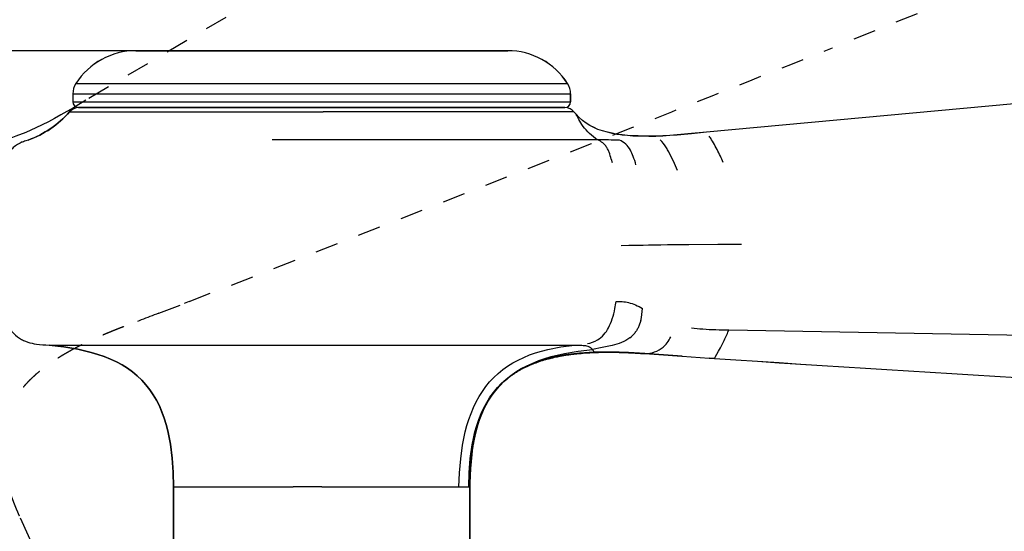
# Model space of a CAD drawing. Units: inches. Extents: x -243 to 57, y -261 to 182.
# Drawn here: x -157 to -115, y 124 to 146 of the extents above; entities that cross this region are included whole.
import ezdxf

# ---------------------------------------------------------------- set-up
doc = ezdxf.new("R2010")
doc.units = ezdxf.units.IN
doc.header["$MEASUREMENT"] = 0
for name, pattern in [('AI-Linetype-100', [1.919111, 0.959556, -0.959556]), ('AI-Linetype-101', [1.919111, 0.959556, -0.959556]), ('AI-Linetype-72', [1.919111, 0.959556, -0.959556]), ('AI-Linetype-73', [1.919111, 0.959556, -0.959556]), ('AI-Linetype-74', [1.919111, 0.959556, -0.959556]), ('AI-Linetype-88', [1.919111, 0.959556, -0.959556]), ('AI-Linetype-89', [1.919111, 0.959556, -0.959556]), ('AI-Linetype-90', [1.919111, 0.959556, -0.959556]), ('AI-Linetype-91', [1.919111, 0.959556, -0.959556]), ('AI-Linetype-92', [1.919111, 0.959556, -0.959556]), ('AI-Linetype-93', [1.919111, 0.959556, -0.959556]), ('AI-Linetype-94', [1.919111, 0.959556, -0.959556])]:
    doc.linetypes.add(name, pattern=pattern)
doc.layers.add('Layer 1', color=7, linetype='Continuous')

msp = doc.modelspace()

# ---------------------------------------------------------------- linework, layer by layer
at = {"layer": 'Layer 1', "linetype": 'AI-Linetype-92', "lineweight": 25}
msp.add_lwpolyline([(-93.889, 174.575), (-101.421, 171.002), (-108.944, 167.276), (-116.463, 163.411), (-123.986, 159.419), (-139.055, 151.083), (-146.601, 146.738), (-154.151, 142.274)], dxfattribs=at)
at = {"layer": 'Layer 1', "linetype": 'AI-Linetype-93', "lineweight": 25}
msp.add_lwpolyline([(-86.982, 159.091), (-104.821, 151.688), (-113.771, 148.053), (-122.678, 144.48)], dxfattribs=at)
at = {"layer": 'Layer 1', "lineweight": 25}
for points in [[(-59.736, 144.723), (-68.07, 144.667), (-76.46, 144.47), (-93.422, 143.707), (-110.596, 142.523), (-127.998, 140.916)], [(-146.21, 144.353), (-222.124, 144.353)], [(-152.052, 144.356), (-147.752, 144.356)], [(-147.752, 144.356), (-136.373, 144.356)], [(-154.578, 142.971), (-148.89, 142.971)], [(-148.89, 142.971), (-133.846, 142.971)], [(-154.704, 142.54), (-148.948, 142.54)], [(-154.704, 142.538), (-154.704, 142.2)], [(-148.948, 142.54), (-133.719, 142.54)], [(-133.721, 142.538), (-133.721, 142.2)], [(-154.704, 142.204), (-148.948, 142.204)], [(-148.948, 142.204), (-133.719, 142.204)], [(-154.845, 141.78), (-144.153, 141.78)], [(-154.449, 141.959), (-148.838, 141.959)], [(-148.838, 141.959), (-144.156, 141.959), (-136.274, 141.959), (-134.103, 141.959), (-133.962, 141.959)], [(-133.578, 141.78), (-144.153, 141.78)], [(-133.483, 141.677), (-133.58, 141.776)], [(-132.57, 140.596), (-132.667, 140.656), (-132.758, 140.722), (-132.843, 140.79), (-132.924, 140.863), (-132.999, 140.938), (-133.067, 141.014), (-133.13, 141.089), (-133.188, 141.166), (-133.242, 141.242), (-133.289, 141.315), (-133.333, 141.384), (-133.372, 141.45), (-133.403, 141.508), (-133.418, 141.537), (-133.43, 141.562), (-133.443, 141.585), (-133.453, 141.605), (-133.463, 141.624), (-133.466, 141.632), (-133.468, 141.636), (-133.47, 141.639), (-133.472, 141.643), (-133.478, 141.659), (-133.484, 141.668), (-133.486, 141.676), (-133.488, 141.678), (-133.488, 141.68)], [(-130.422, 140.746), (-130.874, 140.76), (-131.1, 140.76), (-131.324, 140.789), (-131.55, 140.804), (-131.762, 140.831), (-131.973, 140.874), (-132.17, 140.916), (-132.369, 140.972), (-132.566, 141.028), (-132.734, 141.113), (-132.904, 141.198), (-133.06, 141.297), (-133.215, 141.409), (-133.356, 141.536), (-133.483, 141.677)], [(-127.998, 140.916), (-128.618, 140.86), (-129.224, 140.804), (-129.535, 140.775), (-129.831, 140.76), (-130.126, 140.746), (-130.422, 140.746)], [(-156.594, 140.592), (-156.693, 140.563), (-156.749, 140.549), (-156.791, 140.522), (-156.847, 140.507), (-156.89, 140.493), (-156.932, 140.464), (-156.988, 140.437)], [(-144.636, 140.596), (-146.303, 140.596)], [(-143.143, 140.598), (-144.636, 140.596)], [(-139.303, 140.596), (-143.143, 140.598)], [(-138.432, 140.596), (-139.303, 140.596)], [(-136.79, 140.596), (-138.432, 140.596)], [(-134.986, 140.596), (-136.79, 140.596)], [(-134.386, 140.596), (-134.986, 140.596)], [(-133.059, 140.596), (-133.534, 140.598)], [(-132.57, 140.596), (-133.059, 140.596)], [(-127.543, 140.197), (-127.62, 140.336)], [(-132.006, 139.779), (-131.975, 139.642)], [(-129.208, 139.308), (-129.389, 139.702)], [(-131.593, 136.148), (-131.261, 136.154), (-131.081, 136.156), (-130.884, 136.16), (-130.668, 136.164), (-130.434, 136.168), (-130.183, 136.175), (-129.918, 136.179), (-129.638, 136.183), (-129.345, 136.187), (-128.742, 136.193), (-127.514, 136.199)], [(-127.514, 136.199), (-126.786, 136.199)], [(-126.786, 136.199), (-126.517, 136.197)], [(-131.798, 133.788), (-131.67, 133.788), (-131.541, 133.782), (-131.475, 133.775), (-131.411, 133.767), (-131.342, 133.755), (-131.274, 133.74), (-131.203, 133.721), (-131.131, 133.699), (-131.058, 133.672), (-130.983, 133.643), (-130.909, 133.607), (-130.834, 133.572), (-130.759, 133.533), (-130.685, 133.491)], [(-130.766, 132.979), (-130.786, 132.9), (-130.811, 132.826), (-130.84, 132.751), (-130.857, 132.716), (-130.874, 132.68), (-130.89, 132.647), (-130.909, 132.612), (-130.927, 132.579), (-130.948, 132.548), (-130.969, 132.517), (-130.992, 132.486), (-131.015, 132.454), (-131.039, 132.425)], [(-127.087, 132.49), (-127.048, 132.587)], [(-127.048, 132.587), (-94.245, 131.998), (-78.012, 131.733), (-62.039, 131.467)], [(-156.961, 132.244), (-156.917, 132.215), (-156.876, 132.188), (-156.834, 132.173), (-156.791, 132.144), (-156.706, 132.117), (-156.608, 132.074), (-156.523, 132.047), (-156.424, 132.032), (-156.341, 132.003), (-156.241, 131.991)], [(-131.22, 132.253), (-131.301, 132.195), (-131.388, 132.143), (-131.477, 132.096), (-131.572, 132.054), (-131.67, 132.017), (-131.769, 131.984), (-131.871, 131.953), (-131.973, 131.928), (-132.18, 131.882), (-132.387, 131.843), (-132.8, 131.766)], [(-127.404, 131.834), (-127.305, 132.023)], [(-150.46, 125.969), (-150.474, 126.589), (-150.516, 127.182), (-150.586, 127.773), (-150.7, 128.337), (-150.771, 128.607), (-150.854, 128.874), (-150.953, 129.127), (-151.053, 129.382), (-151.179, 129.621), (-151.32, 129.847), (-151.461, 130.058), (-151.629, 130.27), (-151.799, 130.467), (-151.996, 130.651), (-152.193, 130.819), (-152.405, 130.975), (-152.631, 131.116), (-152.871, 131.242), (-153.124, 131.356), (-153.379, 131.468), (-153.647, 131.553), (-153.929, 131.638), (-154.493, 131.779), (-155.084, 131.877), (-155.706, 131.947)], [(-155.703, 131.942), (-146.411, 131.942)], [(-146.411, 131.942), (-144.211, 131.942)], [(-144.211, 131.942), (-133.561, 131.942)], [(-138.426, 125.966), (-138.403, 126.569), (-138.353, 127.158), (-138.274, 127.733), (-138.16, 128.286), (-138.09, 128.554), (-138.009, 128.813), (-137.918, 129.066), (-137.816, 129.313), (-137.702, 129.549), (-137.578, 129.775), (-137.441, 129.993), (-137.294, 130.2), (-137.134, 130.395), (-136.962, 130.58), (-136.777, 130.752), (-136.582, 130.912), (-136.377, 131.059), (-136.161, 131.196), (-135.935, 131.318), (-135.699, 131.43), (-135.456, 131.53), (-135.203, 131.619), (-134.944, 131.698), (-134.679, 131.764), (-134.131, 131.872), (-133.561, 131.942)], [(-138.009, 125.966), (-137.994, 126.571), (-137.951, 127.162), (-137.872, 127.737), (-137.818, 128.015), (-137.754, 128.286), (-137.679, 128.552), (-137.592, 128.809), (-137.493, 129.058), (-137.383, 129.296), (-137.258, 129.526), (-137.121, 129.746), (-136.97, 129.954), (-136.806, 130.153), (-136.63, 130.337), (-136.441, 130.509), (-136.238, 130.671), (-136.024, 130.818), (-135.8, 130.955), (-135.564, 131.08), (-135.319, 131.192), (-135.066, 131.293), (-134.805, 131.384), (-134.536, 131.465), (-133.978, 131.598), (-133.397, 131.698), (-132.8, 131.766)], [(-132.721, 131.646), (-133.339, 131.604), (-133.932, 131.53), (-134.216, 131.478), (-134.494, 131.418), (-134.764, 131.349), (-135.023, 131.268), (-135.276, 131.177), (-135.516, 131.075), (-135.747, 130.961), (-135.966, 130.835), (-136.176, 130.698), (-136.373, 130.549), (-136.557, 130.389), (-136.729, 130.217), (-136.891, 130.032), (-137.038, 129.837), (-137.175, 129.63), (-137.3, 129.412), (-137.412, 129.184), (-137.511, 128.948), (-137.6, 128.699), (-137.679, 128.444), (-137.748, 128.179), (-137.804, 127.907), (-137.853, 127.627), (-137.891, 127.341), (-137.943, 126.75), (-137.965, 126.136)], [(-133.561, 131.942), (-133.497, 131.942), (-133.432, 131.942), (-133.37, 131.942), (-133.31, 131.94), (-133.252, 131.94), (-133.196, 131.936), (-133.142, 131.932), (-133.092, 131.926), (-133.045, 131.917), (-133.001, 131.905), (-132.96, 131.888), (-132.92, 131.868), (-132.885, 131.845), (-132.854, 131.82), (-132.825, 131.793), (-132.8, 131.766)], [(-130.594, 131.592), (-130.861, 131.608), (-131.139, 131.625), (-131.28, 131.631), (-131.415, 131.639), (-131.68, 131.648), (-131.946, 131.654), (-132.207, 131.656), (-132.466, 131.654), (-132.721, 131.646)], [(-132.721, 131.637), (-132.721, 131.646)], [(-129.018, 131.478), (-130.594, 131.592)], [(-130.594, 131.59), (-130.594, 131.592)], [(-127.624, 131.436), (-127.481, 131.691)], [(-127.481, 131.691), (-127.404, 131.834)], [(-129.012, 131.483), (-127.884, 131.398)], [(-127.658, 131.383), (-127.884, 131.398)], [(-127.655, 131.384), (-127.624, 131.436)], [(-150.46, 123.178), (-150.46, 125.969)], [(-150.457, 125.966), (-145.41, 125.966)], [(-144.215, 125.966), (-145.41, 125.966)], [(-144.215, 125.966), (-138.426, 125.966)], [(-138.426, 125.966), (-138.009, 125.966)], [(-138.009, 125.966), (-137.965, 125.966)], [(-137.966, 126.139), (-137.966, 125.969)], [(-137.966, 125.969), (-137.966, 123.178)]]:
    msp.add_lwpolyline(points, dxfattribs=at)
at = {"layer": 'Layer 1', "linetype": 'AI-Linetype-89', "lineweight": 25}
msp.add_lwpolyline([(-154.151, 142.274), (-154.684, 141.955), (-155.211, 141.65), (-155.472, 141.505), (-155.736, 141.364), (-156.001, 141.229), (-156.267, 141.1)], dxfattribs=at)
at = {"layer": 'Layer 1', "linetype": 'AI-Linetype-88', "lineweight": 25}
msp.add_lwpolyline([(-156.267, 141.1), (-156.685, 140.914), (-157.106, 140.748), (-157.316, 140.675), (-157.523, 140.611), (-157.731, 140.555), (-157.934, 140.509), (-158.133, 140.476), (-158.332, 140.455), (-158.525, 140.449), (-158.713, 140.457), (-158.898, 140.482), (-159.08, 140.522), (-159.263, 140.578), (-159.443, 140.648)], dxfattribs=at)
at = {"layer": 'Layer 1', "linetype": 'AI-Linetype-91', "lineweight": 25}
msp.add_lwpolyline([(-151.08, 133.291), (-150.014, 133.701)], dxfattribs=at)
at = {"layer": 'Layer 1', "linetype": 'AI-Linetype-90', "lineweight": 25}
msp.add_lwpolyline([(-149.805, 133.782), (-150.014, 133.701)], dxfattribs=at)
at = {"layer": 'Layer 1', "linetype": 'AI-Linetype-101', "lineweight": 25}
msp.add_lwpolyline([(-156.932, 124.669), (-156.862, 124.515)], dxfattribs=at)
at = {"layer": 'Layer 1', "linetype": 'AI-Linetype-100', "lineweight": 25}
msp.add_lwpolyline([(-156.862, 124.515), (-155.684, 121.99)], dxfattribs=at)
at = {"layer": 'Layer 1', "lineweight": 25}
for points, knots in [([(-60.017, 127.774), (-60.017, 127.774), (-79.321, 128.605), (-79.321, 128.605), (-79.321, 128.605), (-98.541, 129.622), (-98.541, 129.622), (-108.256, 130.171), (-117.957, 130.75), (-127.66, 131.384), (-127.66, 131.384), (-127.884, 131.399), (-127.884, 131.399), (-127.884, 131.399), (-129.012, 131.482), (-129.012, 131.482), (-129.012, 131.482), (-129.026, 131.482), (-129.026, 131.482), (-129.549, 131.511), (-130.069, 131.552), (-130.592, 131.596), (-130.592, 131.596), (-130.691, 131.596), (-130.691, 131.596), (-130.691, 131.596), (-130.774, 131.596), (-130.774, 131.596), (-130.803, 131.61), (-130.832, 131.61), (-130.874, 131.61), (-130.874, 131.61), (-130.959, 131.61), (-130.959, 131.61), (-130.986, 131.61), (-131.015, 131.61), (-131.044, 131.623), (-131.044, 131.623), (-131.141, 131.623), (-131.141, 131.623), (-131.141, 131.623), (-131.226, 131.623), (-131.226, 131.623), (-131.268, 131.623), (-131.297, 131.623), (-131.326, 131.637), (-131.326, 131.637), (-131.409, 131.637), (-131.409, 131.637), (-131.409, 131.637), (-131.508, 131.637), (-131.508, 131.637), (-131.508, 131.637), (-131.593, 131.637), (-131.593, 131.637), (-131.593, 131.637), (-131.678, 131.637), (-131.678, 131.637), (-131.705, 131.637), (-131.749, 131.652), (-131.776, 131.652), (-131.776, 131.652), (-131.861, 131.652), (-131.861, 131.652), (-131.861, 131.652), (-131.946, 131.652), (-131.946, 131.652), (-131.946, 131.652), (-132.031, 131.652), (-132.031, 131.652), (-132.031, 131.652), (-132.128, 131.652), (-132.128, 131.652), (-132.128, 131.652), (-132.213, 131.652), (-132.213, 131.652), (-132.213, 131.652), (-132.298, 131.652), (-132.298, 131.652), (-132.298, 131.652), (-132.383, 131.652), (-132.383, 131.652), (-132.383, 131.652), (-132.466, 131.652), (-132.466, 131.652), (-132.495, 131.652), (-132.524, 131.637), (-132.551, 131.637), (-132.551, 131.637), (-132.636, 131.637), (-132.636, 131.637), (-132.636, 131.637), (-132.721, 131.637), (-132.721, 131.637), (-132.777, 131.637), (-132.848, 131.637), (-132.904, 131.623), (-132.904, 131.623), (-133.088, 131.623), (-133.088, 131.623), (-133.159, 131.61), (-133.215, 131.61), (-133.271, 131.596), (-133.327, 131.596), (-133.397, 131.596), (-133.453, 131.581), (-133.511, 131.581), (-133.567, 131.567), (-133.623, 131.567), (-133.679, 131.552), (-133.735, 131.552), (-133.793, 131.54), (-133.849, 131.54), (-133.905, 131.525), (-133.961, 131.525), (-134.017, 131.511), (-134.061, 131.496), (-134.117, 131.496), (-134.173, 131.482), (-134.229, 131.469), (-134.272, 131.455), (-134.328, 131.455), (-134.384, 131.44), (-134.428, 131.426), (-134.484, 131.411), (-134.525, 131.399), (-134.581, 131.384), (-134.625, 131.384), (-134.681, 131.37), (-134.722, 131.355), (-134.78, 131.341), (-134.822, 131.328), (-134.863, 131.314), (-134.921, 131.299), (-134.963, 131.285), (-135.004, 131.27), (-135.062, 131.258), (-135.104, 131.243), (-135.145, 131.214), (-135.189, 131.2), (-135.23, 131.187), (-135.274, 131.173), (-135.315, 131.158), (-135.357, 131.129), (-135.415, 131.117), (-135.442, 131.102), (-135.486, 131.088), (-135.527, 131.059), (-135.568, 131.046), (-135.612, 131.017), (-135.653, 131.003), (-135.697, 130.988), (-135.738, 130.961), (-135.768, 130.947), (-135.809, 130.918), (-135.85, 130.905), (-135.894, 130.876), (-135.921, 130.862), (-135.965, 130.835), (-135.991, 130.806), (-136.035, 130.791), (-136.076, 130.764), (-136.106, 130.735), (-136.147, 130.721), (-136.176, 130.694), (-136.218, 130.665), (-136.247, 130.65), (-136.273, 130.623), (-136.317, 130.594), (-136.344, 130.565), (-136.373, 130.538), (-136.415, 130.509), (-136.444, 130.482), (-136.473, 130.453), (-136.5, 130.439), (-136.543, 130.412), (-136.57, 130.383), (-136.599, 130.354), (-136.626, 130.312), (-136.655, 130.283), (-136.684, 130.256), (-136.711, 130.227), (-136.74, 130.2), (-136.767, 130.171), (-136.796, 130.142), (-136.825, 130.101), (-136.852, 130.072), (-136.881, 130.045), (-136.908, 130.016), (-136.937, 129.974), (-136.952, 129.945), (-136.979, 129.918), (-137.008, 129.875), (-137.037, 129.848), (-137.049, 129.804), (-137.078, 129.777), (-137.107, 129.734), (-137.12, 129.707), (-137.149, 129.663), (-137.178, 129.636), (-137.19, 129.593), (-137.219, 129.566), (-137.234, 129.522), (-137.261, 129.481), (-137.275, 129.452), (-137.304, 129.41), (-137.319, 129.366), (-137.346, 129.325), (-137.36, 129.296), (-137.375, 129.255), (-137.402, 129.213), (-137.416, 129.169), (-137.431, 129.128), (-137.445, 129.085), (-137.472, 129.043), (-137.487, 129.014), (-137.501, 128.972), (-137.516, 128.931), (-137.543, 128.873), (-137.557, 128.832), (-137.572, 128.79), (-137.586, 128.747), (-137.601, 128.705), (-137.613, 128.661), (-137.628, 128.62), (-137.642, 128.579), (-137.657, 128.52), (-137.671, 128.479), (-137.684, 128.438), (-137.698, 128.379), (-137.713, 128.338), (-137.713, 128.297), (-137.727, 128.238), (-137.742, 128.197), (-137.754, 128.156), (-137.769, 128.097), (-137.769, 128.056), (-137.783, 128), (-137.798, 127.944), (-137.812, 127.9), (-137.812, 127.844), (-137.825, 127.803), (-137.839, 127.745), (-137.839, 127.689), (-137.854, 127.647), (-137.854, 127.591), (-137.868, 127.533), (-137.868, 127.477), (-137.883, 127.436), (-137.883, 127.38), (-137.895, 127.322), (-137.895, 127.266), (-137.91, 127.21), (-137.91, 127.154), (-137.91, 127.098), (-137.924, 127.04), (-137.924, 126.984), (-137.939, 126.928), (-137.939, 126.872), (-137.939, 126.816), (-137.939, 126.758), (-137.953, 126.702), (-137.953, 126.702), (-137.953, 126.561), (-137.953, 126.561), (-137.953, 126.561), (-137.953, 126.434), (-137.953, 126.434), (-137.953, 126.393), (-137.966, 126.364), (-137.966, 126.335), (-137.966, 126.335), (-137.966, 126.237), (-137.966, 126.237), (-137.966, 126.237), (-137.966, 126.223), (-137.966, 126.223), (-137.966, 126.223), (-137.966, 126.208), (-137.966, 126.208), (-137.966, 126.208), (-137.966, 126.194), (-137.966, 126.194), (-137.966, 126.194), (-137.966, 126.181), (-137.966, 126.181), (-137.966, 126.181), (-137.966, 126.167), (-137.966, 126.167), (-137.966, 126.167), (-137.966, 126.152), (-137.966, 126.152), (-137.966, 126.152), (-137.966, 126.138), (-137.966, 126.138), (-137.966, 126.138), (-137.966, 125.97), (-137.966, 125.97), (-137.966, 125.97), (-137.966, 123.177), (-137.966, 123.177), (-137.966, 123.177), (-150.107, 123.177), (-150.107, 123.177), (-150.107, 123.177), (-150.459, 123.177), (-150.459, 123.177), (-150.459, 123.177), (-150.459, 125.97), (-150.459, 125.97), (-150.459, 125.97), (-150.474, 126.59), (-150.474, 126.59), (-150.474, 126.59), (-150.515, 127.181), (-150.515, 127.181), (-150.515, 127.181), (-150.586, 127.774), (-150.586, 127.774), (-150.586, 127.774), (-150.7, 128.338), (-150.7, 128.338), (-150.7, 128.338), (-150.77, 128.605), (-150.77, 128.605), (-150.77, 128.605), (-150.855, 128.873), (-150.855, 128.873), (-150.855, 128.873), (-150.953, 129.128), (-150.953, 129.128), (-150.953, 129.128), (-151.052, 129.381), (-151.052, 129.381), (-151.052, 129.381), (-151.179, 129.622), (-151.179, 129.622), (-151.179, 129.622), (-151.32, 129.848), (-151.32, 129.848), (-151.32, 129.848), (-151.461, 130.059), (-151.461, 130.059), (-151.461, 130.059), (-151.631, 130.271), (-151.631, 130.271), (-151.631, 130.271), (-151.799, 130.468), (-151.799, 130.468), (-151.799, 130.468), (-151.996, 130.65), (-151.996, 130.65), (-151.996, 130.65), (-152.195, 130.82), (-152.195, 130.82), (-152.195, 130.82), (-152.406, 130.976), (-152.406, 130.976), (-152.406, 130.976), (-152.63, 131.117), (-152.63, 131.117), (-152.63, 131.117), (-152.871, 131.243), (-152.871, 131.243), (-152.871, 131.243), (-153.124, 131.355), (-153.124, 131.355), (-153.124, 131.355), (-153.379, 131.469), (-153.379, 131.469), (-153.379, 131.469), (-153.646, 131.552), (-153.646, 131.552), (-153.646, 131.552), (-153.928, 131.637), (-153.928, 131.637), (-153.928, 131.637), (-154.493, 131.778), (-154.493, 131.778), (-154.493, 131.778), (-155.086, 131.878), (-155.086, 131.878), (-155.086, 131.878), (-155.706, 131.948), (-155.706, 131.948), (-155.888, 131.948), (-156.058, 131.975), (-156.241, 131.99), (-156.241, 131.99), (-156.34, 132.004), (-156.34, 132.004), (-156.34, 132.004), (-156.425, 132.033), (-156.425, 132.033), (-156.425, 132.033), (-156.523, 132.046), (-156.523, 132.046), (-156.523, 132.046), (-156.608, 132.075), (-156.608, 132.075), (-156.608, 132.075), (-156.707, 132.116), (-156.707, 132.116), (-156.707, 132.116), (-156.79, 132.145), (-156.79, 132.145), (-156.79, 132.145), (-156.834, 132.174), (-156.834, 132.174), (-156.834, 132.174), (-156.875, 132.187), (-156.875, 132.187), (-156.875, 132.187), (-156.919, 132.216), (-156.919, 132.216), (-156.919, 132.216), (-156.96, 132.245), (-156.96, 132.245), (-156.96, 132.245), (-157.045, 132.301), (-157.045, 132.301), (-157.045, 132.301), (-157.13, 132.371), (-157.13, 132.371), (-157.13, 132.371), (-157.213, 132.456), (-157.213, 132.456), (-157.213, 132.456), (-157.298, 132.539), (-157.298, 132.539), (-157.298, 132.539), (-157.369, 132.624), (-157.369, 132.624), (-157.369, 132.624), (-157.425, 132.709), (-157.425, 132.709), (-157.425, 132.709), (-157.495, 132.809), (-157.495, 132.809), (-157.495, 132.809), (-157.553, 132.906), (-157.553, 132.906), (-157.553, 132.906), (-157.609, 133.02), (-157.609, 133.02), (-157.609, 133.02), (-157.651, 133.118), (-157.651, 133.118), (-157.651, 133.118), (-157.694, 133.232), (-157.694, 133.232), (-157.694, 133.232), (-157.736, 133.344), (-157.736, 133.344), (-157.736, 133.344), (-157.821, 133.57), (-157.821, 133.57), (-157.821, 133.57), (-157.877, 133.796), (-157.877, 133.796), (-158.399, 135.726), (-158.285, 137.771), (-157.58, 139.648), (-157.58, 139.648), (-157.553, 139.704), (-157.553, 139.704), (-157.553, 139.704), (-157.524, 139.774), (-157.524, 139.774), (-157.524, 139.774), (-157.495, 139.83), (-157.495, 139.83), (-157.495, 139.83), (-157.468, 139.901), (-157.468, 139.901), (-157.468, 139.901), (-157.439, 139.957), (-157.439, 139.957), (-157.439, 139.957), (-157.398, 140.027), (-157.398, 140.027), (-157.398, 140.027), (-157.369, 140.083), (-157.369, 140.083), (-157.369, 140.083), (-157.327, 140.141), (-157.327, 140.141), (-157.242, 140.268), (-157.116, 140.365), (-156.989, 140.436), (-156.989, 140.436), (-156.931, 140.465), (-156.931, 140.465), (-156.931, 140.465), (-156.89, 140.494), (-156.89, 140.494), (-156.89, 140.494), (-156.848, 140.506), (-156.848, 140.506), (-156.848, 140.506), (-156.79, 140.521), (-156.79, 140.521), (-156.79, 140.521), (-156.749, 140.55), (-156.749, 140.55), (-156.749, 140.55), (-156.693, 140.564), (-156.693, 140.564), (-156.693, 140.564), (-156.593, 140.591), (-156.593, 140.591), (-155.917, 140.832), (-155.31, 141.24), (-154.845, 141.775), (-154.746, 141.889), (-154.605, 141.96), (-154.464, 141.96), (-154.464, 141.96), (-154.451, 141.96), (-154.451, 141.96), (-154.451, 141.96), (-148.838, 141.96), (-148.838, 141.96), (-148.838, 141.96), (-144.157, 141.96), (-144.157, 141.96), (-144.157, 141.96), (-136.273, 141.96), (-136.273, 141.96), (-136.273, 141.96), (-134.102, 141.96), (-134.102, 141.96), (-134.102, 141.96), (-133.961, 141.96), (-133.961, 141.96), (-133.806, 141.96), (-133.665, 141.889), (-133.582, 141.775), (-133.582, 141.775), (-133.482, 141.678), (-133.482, 141.678), (-133.482, 141.678), (-133.356, 141.537), (-133.356, 141.537), (-133.356, 141.537), (-133.215, 141.41), (-133.215, 141.41), (-133.215, 141.41), (-133.059, 141.296), (-133.059, 141.296), (-133.059, 141.296), (-132.904, 141.199), (-132.904, 141.199), (-132.904, 141.199), (-132.736, 141.114), (-132.736, 141.114), (-132.736, 141.114), (-132.566, 141.029), (-132.566, 141.029), (-132.566, 141.029), (-132.369, 140.973), (-132.369, 140.973), (-132.369, 140.973), (-132.172, 140.917), (-132.172, 140.917), (-132.172, 140.917), (-131.973, 140.873), (-131.973, 140.873), (-131.973, 140.873), (-131.761, 140.832), (-131.761, 140.832), (-131.761, 140.832), (-131.55, 140.803), (-131.55, 140.803), (-131.55, 140.803), (-131.326, 140.788), (-131.326, 140.788), (-131.326, 140.788), (-131.1, 140.761), (-131.1, 140.761), (-131.1, 140.761), (-130.874, 140.761), (-130.874, 140.761), (-130.874, 140.761), (-130.422, 140.747), (-130.422, 140.747), (-130.422, 140.747), (-130.127, 140.747), (-130.127, 140.747), (-130.127, 140.747), (-129.831, 140.761), (-129.831, 140.761), (-129.831, 140.761), (-129.534, 140.776), (-129.534, 140.776), (-129.534, 140.776), (-129.223, 140.803), (-129.223, 140.803), (-129.223, 140.803), (-128.618, 140.859), (-128.618, 140.859), (-128.618, 140.859), (-127.998, 140.917), (-127.998, 140.917), (-127.998, 140.917), (-110.598, 142.524), (-110.598, 142.524), (-110.598, 142.524), (-93.422, 143.708), (-93.422, 143.708), (-93.422, 143.708), (-76.459, 144.469), (-76.459, 144.469), (-76.459, 144.469), (-68.069, 144.666), (-68.069, 144.666), (-68.069, 144.666), (-59.735, 144.724), (-59.735, 144.724), (-59.735, 144.724), (-58.974, 144.724), (-58.974, 144.724), (-58.974, 144.724), (-58.226, 144.68), (-58.226, 144.68), (-58.226, 144.68), (-57.861, 144.653), (-57.861, 144.653), (-57.861, 144.653), (-57.508, 144.595), (-57.508, 144.595), (-57.508, 144.595), (-57.141, 144.525), (-57.141, 144.525), (-57.141, 144.525), (-56.789, 144.442), (-56.789, 144.442), (-56.789, 144.442), (-56.451, 144.342), (-56.451, 144.342), (-56.451, 144.342), (-56.125, 144.216), (-56.125, 144.216), (-56.125, 144.216), (-55.802, 144.06), (-55.802, 144.06), (-55.802, 144.06), (-55.491, 143.89), (-55.491, 143.89), (-55.491, 143.89), (-55.194, 143.693), (-55.194, 143.693), (-55.194, 143.693), (-54.927, 143.482), (-54.927, 143.482), (-54.927, 143.482), (-54.659, 143.243), (-54.659, 143.243), (-54.659, 143.243), (-54.418, 142.974), (-54.418, 142.974), (-54.418, 142.974), (-54.165, 142.665), (-54.165, 142.665), (-54.165, 142.665), (-53.939, 142.327), (-53.939, 142.327), (-53.939, 142.327), (-53.742, 141.974), (-53.742, 141.974), (-53.742, 141.974), (-53.56, 141.607), (-53.56, 141.607), (-53.56, 141.607), (-53.404, 141.226), (-53.404, 141.226), (-53.404, 141.226), (-53.263, 140.817), (-53.263, 140.817), (-53.263, 140.817), (-53.137, 140.409), (-53.137, 140.409), (-53.137, 140.409), (-53.037, 139.986), (-53.037, 139.986), (-53.037, 139.986), (-52.952, 139.548), (-52.952, 139.548), (-52.952, 139.548), (-52.867, 139.096), (-52.867, 139.096), (-52.867, 139.096), (-52.811, 138.646), (-52.811, 138.646), (-52.811, 138.646), (-52.77, 138.194), (-52.77, 138.194), (-52.77, 138.194), (-52.714, 137.263), (-52.714, 137.263), (-52.714, 137.263), (-52.685, 136.319), (-52.685, 136.319), (-52.685, 136.319), (-52.699, 135.347), (-52.699, 135.347), (-52.699, 135.347), (-52.741, 134.387), (-52.741, 134.387), (-52.741, 134.387), (-52.784, 133.908), (-52.784, 133.908), (-52.784, 133.908), (-52.84, 133.443), (-52.84, 133.443), (-52.84, 133.443), (-52.911, 132.977), (-52.911, 132.977), (-52.911, 132.977), (-53.008, 132.527), (-53.008, 132.527), (-53.008, 132.527), (-53.108, 132.075), (-53.108, 132.075), (-53.108, 132.075), (-53.234, 131.652), (-53.234, 131.652), (-53.234, 131.652), (-53.39, 131.229), (-53.39, 131.229), (-53.39, 131.229), (-53.56, 130.82), (-53.56, 130.82), (-53.56, 130.82), (-53.757, 130.424), (-53.757, 130.424), (-53.757, 130.424), (-53.983, 130.059), (-53.983, 130.059), (-53.983, 130.059), (-54.221, 129.707), (-54.221, 129.707), (-54.221, 129.707), (-54.489, 129.381), (-54.489, 129.381), (-54.489, 129.381), (-54.744, 129.128), (-54.744, 129.128), (-54.744, 129.128), (-55.012, 128.888), (-55.012, 128.888), (-55.012, 128.888), (-55.308, 128.661), (-55.308, 128.661), (-55.308, 128.661), (-55.617, 128.479), (-55.617, 128.479), (-55.617, 128.479), (-55.943, 128.309), (-55.943, 128.309), (-55.943, 128.309), (-56.281, 128.156), (-56.281, 128.156), (-56.281, 128.156), (-56.619, 128.041), (-56.619, 128.041), (-56.619, 128.041), (-56.971, 127.944), (-56.971, 127.944), (-56.971, 127.944), (-57.338, 127.873), (-57.338, 127.873), (-57.338, 127.873), (-57.72, 127.815), (-57.72, 127.815), (-57.72, 127.815), (-58.085, 127.774), (-58.085, 127.774), (-58.085, 127.774), (-58.466, 127.759), (-58.466, 127.759), (-58.466, 127.759), (-59.242, 127.745), (-59.242, 127.745), (-59.242, 127.745), (-60.017, 127.774), (-60.017, 127.774)], [0, 0, 0, 0, 1, 1, 1, 2, 2, 2, 3, 3, 3, 4, 4, 4, 5, 5, 5, 6, 6, 6, 7, 7, 7, 8, 8, 8, 9, 9, 9, 10, 10, 10, 11, 11, 11, 12, 12, 12, 13, 13, 13, 14, 14, 14, 15, 15, 15, 16, 16, 16, 17, 17, 17, 18, 18, 18, 19, 19, 19, 20, 20, 20, 21, 21, 21, 22, 22, 22, 23, 23, 23, 24, 24, 24, 25, 25, 25, 26, 26, 26, 27, 27, 27, 28, 28, 28, 29, 29, 29, 30, 30, 30, 31, 31, 31, 32, 32, 32, 33, 33, 33, 34, 34, 34, 35, 35, 35, 36, 36, 36, 37, 37, 37, 38, 38, 38, 39, 39, 39, 40, 40, 40, 41, 41, 41, 42, 42, 42, 43, 43, 43, 44, 44, 44, 45, 45, 45, 46, 46, 46, 47, 47, 47, 48, 48, 48, 49, 49, 49, 50, 50, 50, 51, 51, 51, 52, 52, 52, 53, 53, 53, 54, 54, 54, 55, 55, 55, 56, 56, 56, 57, 57, 57, 58, 58, 58, 59, 59, 59, 60, 60, 60, 61, 61, 61, 62, 62, 62, 63, 63, 63, 64, 64, 64, 65, 65, 65, 66, 66, 66, 67, 67, 67, 68, 68, 68, 69, 69, 69, 70, 70, 70, 71, 71, 71, 72, 72, 72, 73, 73, 73, 74, 74, 74, 75, 75, 75, 76, 76, 76, 77, 77, 77, 78, 78, 78, 79, 79, 79, 80, 80, 80, 81, 81, 81, 82, 82, 82, 83, 83, 83, 84, 84, 84, 85, 85, 85, 86, 86, 86, 87, 87, 87, 88, 88, 88, 89, 89, 89, 90, 90, 90, 91, 91, 91, 92, 92, 92, 93, 93, 93, 94, 94, 94, 95, 95, 95, 96, 96, 96, 97, 97, 97, 98, 98, 98, 99, 99, 99, 100, 100, 100, 101, 101, 101, 102, 102, 102, 103, 103, 103, 104, 104, 104, 105, 105, 105, 106, 106, 106, 107, 107, 107, 108, 108, 108, 109, 109, 109, 110, 110, 110, 111, 111, 111, 112, 112, 112, 113, 113, 113, 114, 114, 114, 115, 115, 115, 116, 116, 116, 117, 117, 117, 118, 118, 118, 119, 119, 119, 120, 120, 120, 121, 121, 121, 122, 122, 122, 123, 123, 123, 124, 124, 124, 125, 125, 125, 126, 126, 126, 127, 127, 127, 128, 128, 128, 129, 129, 129, 130, 130, 130, 131, 131, 131, 132, 132, 132, 133, 133, 133, 134, 134, 134, 135, 135, 135, 136, 136, 136, 137, 137, 137, 138, 138, 138, 139, 139, 139, 140, 140, 140, 141, 141, 141, 142, 142, 142, 143, 143, 143, 144, 144, 144, 145, 145, 145, 146, 146, 146, 147, 147, 147, 148, 148, 148, 149, 149, 149, 150, 150, 150, 151, 151, 151, 152, 152, 152, 153, 153, 153, 154, 154, 154, 155, 155, 155, 156, 156, 156, 157, 157, 157, 158, 158, 158, 159, 159, 159, 160, 160, 160, 161, 161, 161, 162, 162, 162, 163, 163, 163, 164, 164, 164, 165, 165, 165, 166, 166, 166, 167, 167, 167, 168, 168, 168, 169, 169, 169, 170, 170, 170, 171, 171, 171, 172, 172, 172, 173, 173, 173, 174, 174, 174, 175, 175, 175, 176, 176, 176, 177, 177, 177, 178, 178, 178, 179, 179, 179, 180, 180, 180, 181, 181, 181, 182, 182, 182, 183, 183, 183, 184, 184, 184, 185, 185, 185, 186, 186, 186, 187, 187, 187, 188, 188, 188, 189, 189, 189, 190, 190, 190, 191, 191, 191, 192, 192, 192, 193, 193, 193, 194, 194, 194, 195, 195, 195, 196, 196, 196, 197, 197, 197, 198, 198, 198, 199, 199, 199, 200, 200, 200, 201, 201, 201, 202, 202, 202, 203, 203, 203, 204, 204, 204, 205, 205, 205, 206, 206, 206, 207, 207, 207, 208, 208, 208, 209, 209, 209, 210, 210, 210, 211, 211, 211, 212, 212, 212, 213, 213, 213, 214, 214, 214, 215, 215, 215, 216, 216, 216, 217, 217, 217, 218, 218, 218, 219, 219, 219, 220, 220, 220, 221, 221, 221, 222, 222, 222, 223, 223, 223, 224, 224, 224, 225, 225, 225, 226, 226, 226, 227, 227, 227, 228, 228, 228, 229, 229, 229, 230, 230, 230, 231, 231, 231, 232, 232, 232, 233, 233, 233, 234, 234, 234, 235, 235, 235, 236, 236, 236, 237, 237, 237, 238, 238, 238, 239, 239, 239, 240, 240, 240, 241, 241, 241, 242, 242, 242, 243, 243, 243, 244, 244, 244, 245, 245, 245, 246, 246, 246, 247, 247, 247, 248, 248, 248, 249, 249, 249, 250, 250, 250, 251, 251, 251, 252, 252, 252, 253, 253, 253, 254, 254, 254, 255, 255, 255, 256, 256, 256, 257, 257, 257, 258, 258, 258, 259, 259, 259, 260, 260, 260, 261, 261, 261, 262, 262, 262, 262]), ([(-152.053, 144.357), (-152.053, 144.357), (-147.752, 144.357), (-147.752, 144.357), (-147.752, 144.357), (-136.372, 144.357), (-136.372, 144.357), (-135.344, 144.357), (-134.398, 143.834), (-133.849, 142.975), (-133.764, 142.847), (-133.722, 142.693), (-133.722, 142.538), (-133.722, 142.538), (-133.722, 142.2), (-133.722, 142.2), (-133.722, 142.071), (-133.834, 141.959), (-133.963, 141.959), (-133.963, 141.959), (-134.104, 141.959), (-134.104, 141.959), (-134.104, 141.959), (-136.275, 141.959), (-136.275, 141.959), (-136.275, 141.959), (-144.157, 141.959), (-144.157, 141.959), (-144.157, 141.959), (-148.839, 141.959), (-148.839, 141.959), (-148.839, 141.959), (-154.45, 141.959), (-154.45, 141.959), (-154.45, 141.959), (-154.465, 141.959), (-154.465, 141.959), (-154.606, 141.974), (-154.703, 142.071), (-154.703, 142.2), (-154.703, 142.2), (-154.703, 142.538), (-154.703, 142.538), (-154.703, 142.693), (-154.662, 142.847), (-154.577, 142.975), (-154.027, 143.834), (-153.069, 144.357), (-152.053, 144.357)], [0, 0, 0, 0, 1, 1, 1, 2, 2, 2, 3, 3, 3, 4, 4, 4, 5, 5, 5, 6, 6, 6, 7, 7, 7, 8, 8, 8, 9, 9, 9, 10, 10, 10, 11, 11, 11, 12, 12, 12, 13, 13, 13, 14, 14, 14, 15, 15, 15, 16, 16, 16, 16]), ([(-154.704, 142.2), (-154.704, 142.073), (-154.605, 141.973), (-154.464, 141.959), (-154.464, 141.959), (-154.449, 141.959), (-154.449, 141.959)], [0, 0, 0, 0, 1, 1, 1, 2, 2, 2, 2]), ([(-132.722, 131.638), (-132.778, 131.638), (-132.848, 131.638), (-132.904, 131.624), (-132.904, 131.624), (-133.087, 131.624), (-133.087, 131.624), (-133.157, 131.609), (-133.215, 131.609), (-133.271, 131.595), (-133.327, 131.595), (-133.398, 131.595), (-133.454, 131.58), (-133.51, 131.58), (-133.568, 131.568), (-133.624, 131.568), (-133.68, 131.553), (-133.736, 131.553), (-133.792, 131.539), (-133.85, 131.539), (-133.906, 131.524), (-133.962, 131.524), (-134.018, 131.51), (-134.061, 131.497), (-134.117, 131.497), (-134.173, 131.483), (-134.229, 131.468), (-134.273, 131.454), (-134.329, 131.454), (-134.385, 131.439), (-134.426, 131.427), (-134.484, 131.412), (-134.526, 131.398), (-134.582, 131.383), (-134.625, 131.383), (-134.681, 131.369), (-134.723, 131.356), (-134.779, 131.342), (-134.822, 131.327), (-134.864, 131.313), (-134.92, 131.298), (-134.963, 131.286), (-135.005, 131.271), (-135.061, 131.257), (-135.104, 131.242), (-135.146, 131.215), (-135.189, 131.201), (-135.231, 131.186), (-135.272, 131.172), (-135.316, 131.157), (-135.357, 131.13), (-135.413, 131.116), (-135.442, 131.101), (-135.484, 131.087), (-135.527, 131.06), (-135.569, 131.045), (-135.612, 131.016), (-135.654, 131.004), (-135.695, 130.989), (-135.739, 130.96), (-135.766, 130.946), (-135.809, 130.919), (-135.851, 130.904), (-135.894, 130.875), (-135.921, 130.863), (-135.965, 130.834), (-135.992, 130.805), (-136.035, 130.792), (-136.077, 130.763), (-136.106, 130.734), (-136.147, 130.722), (-136.176, 130.693), (-136.218, 130.664), (-136.247, 130.651), (-136.274, 130.622), (-136.317, 130.593), (-136.344, 130.566), (-136.373, 130.537), (-136.415, 130.51), (-136.444, 130.481), (-136.471, 130.452), (-136.5, 130.44), (-136.541, 130.411), (-136.57, 130.382), (-136.599, 130.355), (-136.626, 130.311), (-136.655, 130.284), (-136.682, 130.255), (-136.711, 130.228), (-136.74, 130.199), (-136.767, 130.17), (-136.796, 130.143), (-136.823, 130.1), (-136.852, 130.073), (-136.881, 130.044), (-136.908, 130.017), (-136.937, 129.973), (-136.952, 129.946), (-136.979, 129.917), (-137.008, 129.876), (-137.035, 129.847), (-137.049, 129.805), (-137.078, 129.776), (-137.105, 129.735), (-137.12, 129.706), (-137.149, 129.664), (-137.176, 129.635), (-137.19, 129.594), (-137.219, 129.565), (-137.234, 129.523), (-137.261, 129.48), (-137.275, 129.453), (-137.305, 129.409), (-137.317, 129.368), (-137.346, 129.324), (-137.361, 129.297), (-137.375, 129.254), (-137.402, 129.212), (-137.416, 129.171), (-137.431, 129.127), (-137.446, 129.086), (-137.472, 129.042), (-137.487, 129.015), (-137.502, 128.972), (-137.516, 128.93), (-137.543, 128.874), (-137.557, 128.831), (-137.572, 128.789), (-137.587, 128.748), (-137.599, 128.704), (-137.613, 128.663), (-137.628, 128.619), (-137.643, 128.578), (-137.657, 128.522), (-137.669, 128.478), (-137.684, 128.437), (-137.698, 128.381), (-137.713, 128.337), (-137.713, 128.296), (-137.728, 128.24), (-137.74, 128.196), (-137.754, 128.155), (-137.769, 128.099), (-137.769, 128.055), (-137.784, 127.999), (-137.798, 127.943), (-137.81, 127.902), (-137.81, 127.844), (-137.825, 127.802), (-137.84, 127.746), (-137.84, 127.69), (-137.854, 127.647), (-137.854, 127.591), (-137.869, 127.535), (-137.869, 127.479), (-137.881, 127.435), (-137.881, 127.379), (-137.895, 127.323), (-137.895, 127.267), (-137.91, 127.209), (-137.91, 127.153), (-137.91, 127.097), (-137.925, 127.041), (-137.925, 126.985), (-137.939, 126.927), (-137.939, 126.871), (-137.939, 126.815), (-137.939, 126.759), (-137.951, 126.703), (-137.951, 126.703), (-137.951, 126.562), (-137.951, 126.562), (-137.951, 126.562), (-137.951, 126.434), (-137.951, 126.434), (-137.951, 126.392), (-137.966, 126.363), (-137.966, 126.336), (-137.966, 126.336), (-137.966, 126.237), (-137.966, 126.237), (-137.966, 126.237), (-137.966, 126.222), (-137.966, 126.222), (-137.966, 126.222), (-137.966, 126.21), (-137.966, 126.21), (-137.966, 126.21), (-137.966, 126.195), (-137.966, 126.195), (-137.966, 126.195), (-137.966, 126.181), (-137.966, 126.181), (-137.966, 126.181), (-137.966, 126.166), (-137.966, 126.166), (-137.966, 126.166), (-137.966, 126.152), (-137.966, 126.152), (-137.966, 126.152), (-137.966, 126.139), (-137.966, 126.139)], [0, 0, 0, 0, 1, 1, 1, 2, 2, 2, 3, 3, 3, 4, 4, 4, 5, 5, 5, 6, 6, 6, 7, 7, 7, 8, 8, 8, 9, 9, 9, 10, 10, 10, 11, 11, 11, 12, 12, 12, 13, 13, 13, 14, 14, 14, 15, 15, 15, 16, 16, 16, 17, 17, 17, 18, 18, 18, 19, 19, 19, 20, 20, 20, 21, 21, 21, 22, 22, 22, 23, 23, 23, 24, 24, 24, 25, 25, 25, 26, 26, 26, 27, 27, 27, 28, 28, 28, 29, 29, 29, 30, 30, 30, 31, 31, 31, 32, 32, 32, 33, 33, 33, 34, 34, 34, 35, 35, 35, 36, 36, 36, 37, 37, 37, 38, 38, 38, 39, 39, 39, 40, 40, 40, 41, 41, 41, 42, 42, 42, 43, 43, 43, 44, 44, 44, 45, 45, 45, 46, 46, 46, 47, 47, 47, 48, 48, 48, 49, 49, 49, 50, 50, 50, 51, 51, 51, 52, 52, 52, 53, 53, 53, 54, 54, 54, 55, 55, 55, 56, 56, 56, 57, 57, 57, 58, 58, 58, 59, 59, 59, 60, 60, 60, 61, 61, 61, 62, 62, 62, 63, 63, 63, 64, 64, 64, 65, 65, 65, 66, 66, 66, 67, 67, 67, 67]), ([(-130.592, 131.595), (-130.592, 131.595), (-130.69, 131.595), (-130.69, 131.595), (-130.69, 131.595), (-130.775, 131.595), (-130.775, 131.595), (-130.804, 131.609), (-130.831, 131.609), (-130.874, 131.609), (-130.874, 131.609), (-130.959, 131.609), (-130.959, 131.609), (-130.986, 131.609), (-131.015, 131.609), (-131.042, 131.624), (-131.042, 131.624), (-131.142, 131.624), (-131.142, 131.624), (-131.142, 131.624), (-131.227, 131.624), (-131.227, 131.624), (-131.268, 131.624), (-131.297, 131.624), (-131.324, 131.638), (-131.324, 131.638), (-131.409, 131.638), (-131.409, 131.638), (-131.409, 131.638), (-131.509, 131.638), (-131.509, 131.638), (-131.509, 131.638), (-131.594, 131.638), (-131.594, 131.638), (-131.594, 131.638), (-131.677, 131.638), (-131.677, 131.638), (-131.706, 131.638), (-131.747, 131.651), (-131.776, 131.651), (-131.776, 131.651), (-131.861, 131.651), (-131.861, 131.651), (-131.861, 131.651), (-131.946, 131.651), (-131.946, 131.651), (-131.946, 131.651), (-132.029, 131.651), (-132.029, 131.651), (-132.029, 131.651), (-132.129, 131.651), (-132.129, 131.651), (-132.129, 131.651), (-132.214, 131.651), (-132.214, 131.651), (-132.214, 131.651), (-132.299, 131.651), (-132.299, 131.651), (-132.299, 131.651), (-132.382, 131.651), (-132.382, 131.651), (-132.382, 131.651), (-132.467, 131.651), (-132.467, 131.651), (-132.496, 131.651), (-132.523, 131.638), (-132.552, 131.638), (-132.552, 131.638), (-132.637, 131.638), (-132.637, 131.638), (-132.637, 131.638), (-132.722, 131.638), (-132.722, 131.638)], [0, 0, 0, 0, 1, 1, 1, 2, 2, 2, 3, 3, 3, 4, 4, 4, 5, 5, 5, 6, 6, 6, 7, 7, 7, 8, 8, 8, 9, 9, 9, 10, 10, 10, 11, 11, 11, 12, 12, 12, 13, 13, 13, 14, 14, 14, 15, 15, 15, 16, 16, 16, 17, 17, 17, 18, 18, 18, 19, 19, 19, 20, 20, 20, 21, 21, 21, 22, 22, 22, 23, 23, 23, 24, 24, 24, 24])]:
    msp.add_open_spline(points, degree=3, knots=knots, dxfattribs=at)
at = {"layer": 'Layer 1', "linetype": 'AI-Linetype-94', "lineweight": 25}
msp.add_open_spline([(-149.805, 133.782), (-140.749, 137.312), (-131.706, 140.878), (-122.678, 144.48)], degree=3, dxfattribs=at)
at = {"layer": 'Layer 1', "lineweight": 25}
for points in [[(-152.052, 144.356), (-153.068, 144.356), (-154.026, 143.836), (-154.578, 142.975)], [(-133.85, 142.975), (-134.399, 143.836), (-135.343, 144.356), (-136.373, 144.356)], [(-154.578, 142.975), (-154.661, 142.849), (-154.704, 142.693), (-154.704, 142.538)], [(-133.721, 142.538), (-133.721, 142.693), (-133.765, 142.849), (-133.85, 142.975)], [(-133.962, 141.959), (-133.835, 141.959), (-133.721, 142.073), (-133.721, 142.2)], [(-156.594, 140.592), (-155.918, 140.831), (-155.31, 141.239), (-154.845, 141.776)], [(-154.464, 141.959), (-154.605, 141.959), (-154.746, 141.888), (-154.845, 141.776)], [(-133.58, 141.776), (-133.665, 141.888), (-133.806, 141.959), (-133.962, 141.959)], [(-127.775, 140.604), (-127.809, 140.654), (-127.842, 140.705), (-127.877, 140.753)], [(-133.534, 140.598), (-133.818, 140.598), (-134.102, 140.598), (-134.386, 140.596)], [(-132.364, 140.469), (-132.429, 140.517), (-132.497, 140.56), (-132.57, 140.596)], [(-131.666, 140.585), (-131.966, 140.593), (-132.269, 140.596), (-132.57, 140.596)], [(-132.238, 140.34), (-132.273, 140.388), (-132.317, 140.432), (-132.364, 140.469)], [(-132.159, 140.218), (-132.182, 140.262), (-132.209, 140.301), (-132.238, 140.34)], [(-131.398, 140.417), (-131.479, 140.486), (-131.568, 140.544), (-131.666, 140.585)], [(-131.201, 140.164), (-131.251, 140.26), (-131.319, 140.345), (-131.398, 140.417)], [(-129.679, 140.26), (-129.752, 140.386), (-129.841, 140.502), (-129.947, 140.604)], [(-127.62, 140.336), (-127.67, 140.428), (-127.722, 140.517), (-127.775, 140.604)], [(-132.095, 140.077), (-132.114, 140.127), (-132.134, 140.173), (-132.159, 140.218)], [(-132.006, 139.779), (-132.029, 139.88), (-132.06, 139.98), (-132.095, 140.077)], [(-131.081, 139.901), (-131.114, 139.992), (-131.153, 140.079), (-131.201, 140.164)], [(-130.965, 139.542), (-130.998, 139.662), (-131.037, 139.783), (-131.081, 139.901)], [(-129.582, 140.092), (-129.613, 140.148), (-129.644, 140.206), (-129.677, 140.26)], [(-129.389, 139.702), (-129.449, 139.832), (-129.513, 139.963), (-129.582, 140.092)], [(-127.404, 139.913), (-127.448, 140.009), (-127.496, 140.104), (-127.543, 140.197)], [(-127.282, 139.644), (-127.321, 139.733), (-127.361, 139.824), (-127.404, 139.913)], [(-131.852, 133.487), (-131.834, 133.587), (-131.815, 133.688), (-131.798, 133.788)], [(-131.962, 133.058), (-131.919, 133.199), (-131.881, 133.342), (-131.854, 133.487)], [(-130.764, 132.977), (-130.724, 133.147), (-130.697, 133.317), (-130.685, 133.491)], [(-132.122, 132.674), (-132.055, 132.797), (-132.004, 132.927), (-131.962, 133.06)], [(-132.315, 132.392), (-132.24, 132.477), (-132.174, 132.573), (-132.122, 132.674)], [(-131.22, 132.253), (-131.153, 132.305), (-131.093, 132.363), (-131.039, 132.425)], [(-128.626, 132.676), (-128.466, 132.656), (-128.306, 132.639), (-128.147, 132.626)], [(-128.147, 132.626), (-127.782, 132.604), (-127.415, 132.589), (-127.048, 132.587)], [(-127.187, 132.266), (-127.153, 132.34), (-127.12, 132.415), (-127.087, 132.49)], [(-133.014, 132.009), (-132.864, 132.036), (-132.723, 132.089), (-132.59, 132.164)], [(-132.59, 132.164), (-132.489, 132.224), (-132.396, 132.303), (-132.315, 132.392)], [(-129.812, 131.865), (-129.754, 131.917), (-129.7, 131.975), (-129.652, 132.038)], [(-129.652, 132.038), (-129.592, 132.118), (-129.542, 132.208), (-129.501, 132.299)], [(-127.305, 132.023), (-127.265, 132.104), (-127.226, 132.185), (-127.187, 132.266)], [(-156.241, 131.991), (-156.059, 131.976), (-155.889, 131.947), (-155.706, 131.947)], [(-132.721, 131.646), (-132.74, 131.689), (-132.767, 131.731), (-132.8, 131.766)], [(-130.594, 131.592), (-130.309, 131.586), (-130.032, 131.683), (-129.812, 131.865)], [(-129.027, 131.483), (-129.549, 131.51), (-130.07, 131.553), (-130.592, 131.595)], [(-127.658, 131.383), (-117.957, 130.749), (-108.257, 130.17), (-98.54, 129.621)]]:
    msp.add_open_spline(points, degree=3, dxfattribs=at)
at = {"layer": 'Layer 1', "linetype": 'AI-Linetype-73', "lineweight": 25}
msp.add_open_spline([(-151.087, 133.289), (-151.576, 133.102), (-152.067, 132.916), (-152.557, 132.727)], degree=3, dxfattribs=at)
at = {"layer": 'Layer 1', "linetype": 'AI-Linetype-72', "lineweight": 25}
msp.add_open_spline([(-152.557, 132.727), (-152.584, 132.716), (-152.613, 132.704), (-152.642, 132.694), (-152.669, 132.683), (-152.698, 132.671), (-152.727, 132.661), (-152.754, 132.65), (-152.783, 132.638), (-152.812, 132.627), (-152.839, 132.615), (-152.868, 132.605), (-152.897, 132.592), (-152.924, 132.582), (-152.953, 132.569), (-152.982, 132.559), (-153.009, 132.546), (-153.038, 132.536), (-153.065, 132.524), (-153.094, 132.513), (-153.121, 132.501), (-153.15, 132.491), (-153.177, 132.478), (-153.206, 132.468), (-153.233, 132.455), (-153.262, 132.445), (-153.289, 132.432), (-153.318, 132.42), (-153.345, 132.41), (-153.372, 132.397), (-153.401, 132.387), (-153.428, 132.374), (-153.455, 132.362), (-153.484, 132.352), (-153.511, 132.339), (-153.538, 132.327), (-153.565, 132.314), (-153.592, 132.304), (-153.618, 132.291), (-153.648, 132.279), (-153.674, 132.269), (-153.701, 132.256), (-153.728, 132.244), (-153.755, 132.231), (-153.782, 132.219), (-153.809, 132.206), (-153.834, 132.196), (-153.861, 132.184), (-153.888, 132.171), (-153.915, 132.159), (-153.942, 132.146), (-153.967, 132.134), (-153.994, 132.121), (-154.021, 132.109), (-154.046, 132.097), (-154.073, 132.084), (-154.097, 132.072), (-154.124, 132.059), (-154.149, 132.047), (-154.176, 132.034), (-154.201, 132.022), (-154.228, 132.009), (-154.253, 131.997), (-154.278, 131.984), (-154.305, 131.972), (-154.33, 131.96), (-154.355, 131.947), (-154.38, 131.935), (-154.404, 131.922), (-154.429, 131.91), (-154.454, 131.895), (-154.479, 131.883), (-154.504, 131.87)], degree=3, knots=[0, 0, 0, 0, 1, 1, 1, 2, 2, 2, 3, 3, 3, 4, 4, 4, 5, 5, 5, 6, 6, 6, 7, 7, 7, 8, 8, 8, 9, 9, 9, 10, 10, 10, 11, 11, 11, 12, 12, 12, 13, 13, 13, 14, 14, 14, 15, 15, 15, 16, 16, 16, 17, 17, 17, 18, 18, 18, 19, 19, 19, 20, 20, 20, 21, 21, 21, 22, 22, 22, 23, 23, 23, 24, 24, 24, 24], dxfattribs=at)
at = {"layer": 'Layer 1', "linetype": 'AI-Linetype-74', "lineweight": 25}
msp.add_open_spline([(-154.504, 131.87), (-154.56, 131.841), (-154.616, 131.812), (-154.672, 131.783), (-154.726, 131.754), (-154.78, 131.723), (-154.834, 131.694), (-154.885, 131.665), (-154.939, 131.634), (-154.991, 131.605), (-155.043, 131.574), (-155.093, 131.545), (-155.145, 131.514), (-155.194, 131.485), (-155.242, 131.454), (-155.292, 131.423), (-155.34, 131.394), (-155.387, 131.362), (-155.435, 131.331), (-155.483, 131.302), (-155.528, 131.271), (-155.576, 131.24), (-155.62, 131.209), (-155.665, 131.178), (-155.711, 131.147), (-155.754, 131.116), (-155.796, 131.085), (-155.839, 131.051), (-155.883, 131.02), (-155.924, 130.989), (-155.966, 130.956), (-156.005, 130.925), (-156.047, 130.894), (-156.086, 130.861), (-156.126, 130.829), (-156.165, 130.796), (-156.202, 130.763), (-156.242, 130.732), (-156.279, 130.699), (-156.314, 130.666), (-156.352, 130.632), (-156.387, 130.599), (-156.422, 130.566), (-156.457, 130.533), (-156.493, 130.5), (-156.526, 130.467), (-156.559, 130.433), (-156.592, 130.4), (-156.625, 130.365), (-156.656, 130.332), (-156.687, 130.299), (-156.719, 130.263), (-156.75, 130.23), (-156.779, 130.195), (-156.81, 130.16), (-156.839, 130.127), (-156.866, 130.091), (-156.895, 130.056), (-156.922, 130.021), (-156.949, 129.986), (-156.976, 129.95), (-157.003, 129.915), (-157.028, 129.88), (-157.052, 129.845), (-157.077, 129.809), (-157.102, 129.772), (-157.125, 129.737), (-157.15, 129.701), (-157.173, 129.664), (-157.193, 129.627), (-157.216, 129.592), (-157.237, 129.554), (-157.258, 129.517), (-157.278, 129.48), (-157.299, 129.444), (-157.318, 129.405), (-157.337, 129.368), (-157.355, 129.33), (-157.374, 129.293), (-157.39, 129.256), (-157.409, 129.216), (-157.426, 129.179), (-157.442, 129.142), (-157.457, 129.102), (-157.471, 129.063), (-157.488, 129.025), (-157.5, 128.986), (-157.515, 128.947), (-157.529, 128.907), (-157.542, 128.868), (-157.554, 128.828), (-157.567, 128.789), (-157.577, 128.748), (-157.587, 128.708), (-157.6, 128.669), (-157.61, 128.627), (-157.619, 128.588), (-157.629, 128.546), (-157.637, 128.505), (-157.646, 128.466), (-157.654, 128.424), (-157.66, 128.383), (-157.668, 128.341), (-157.675, 128.3), (-157.681, 128.256), (-157.685, 128.215), (-157.691, 128.173), (-157.695, 128.13), (-157.699, 128.088), (-157.704, 128.045), (-157.708, 128.003), (-157.71, 127.96), (-157.712, 127.916), (-157.714, 127.872), (-157.716, 127.829), (-157.718, 127.785), (-157.718, 127.742), (-157.718, 127.696), (-157.718, 127.653), (-157.718, 127.607), (-157.716, 127.564), (-157.714, 127.518), (-157.712, 127.474), (-157.71, 127.429), (-157.708, 127.383), (-157.704, 127.337), (-157.699, 127.292), (-157.695, 127.246), (-157.691, 127.199), (-157.685, 127.153), (-157.681, 127.105), (-157.675, 127.06), (-157.668, 127.012), (-157.662, 126.964), (-157.654, 126.919), (-157.646, 126.871), (-157.637, 126.823), (-157.629, 126.776), (-157.621, 126.726), (-157.61, 126.678), (-157.602, 126.63), (-157.592, 126.581), (-157.579, 126.533), (-157.569, 126.483), (-157.556, 126.433), (-157.546, 126.384), (-157.534, 126.334), (-157.521, 126.284), (-157.507, 126.234), (-157.494, 126.185), (-157.48, 126.133), (-157.465, 126.083), (-157.449, 126.031), (-157.434, 125.981), (-157.417, 125.927), (-157.403, 125.878), (-157.386, 125.826), (-157.368, 125.772), (-157.351, 125.72), (-157.332, 125.668), (-157.314, 125.614), (-157.295, 125.562), (-157.276, 125.509), (-157.256, 125.455), (-157.237, 125.403), (-157.216, 125.349), (-157.196, 125.293), (-157.175, 125.239), (-157.152, 125.185), (-157.135, 125.144), (-157.119, 125.104), (-157.102, 125.063), (-157.086, 125.021), (-157.069, 124.982), (-157.05, 124.94), (-157.038, 124.909), (-157.025, 124.878), (-157.011, 124.847), (-156.999, 124.818), (-156.986, 124.791), (-156.974, 124.762), (-156.972, 124.758), (-156.969, 124.754), (-156.967, 124.747), (-156.965, 124.743), (-156.963, 124.739), (-156.961, 124.735), (-156.959, 124.729), (-156.957, 124.725), (-156.955, 124.721), (-156.953, 124.716), (-156.951, 124.71), (-156.949, 124.706), (-156.947, 124.704), (-156.947, 124.7), (-156.945, 124.696), (-156.943, 124.694), (-156.943, 124.689), (-156.94, 124.687), (-156.938, 124.683), (-156.938, 124.681), (-156.936, 124.677), (-156.934, 124.675), (-156.934, 124.671), (-156.932, 124.669)], degree=3, knots=[0, 0, 0, 0, 1, 1, 1, 2, 2, 2, 3, 3, 3, 4, 4, 4, 5, 5, 5, 6, 6, 6, 7, 7, 7, 8, 8, 8, 9, 9, 9, 10, 10, 10, 11, 11, 11, 12, 12, 12, 13, 13, 13, 14, 14, 14, 15, 15, 15, 16, 16, 16, 17, 17, 17, 18, 18, 18, 19, 19, 19, 20, 20, 20, 21, 21, 21, 22, 22, 22, 23, 23, 23, 24, 24, 24, 25, 25, 25, 26, 26, 26, 27, 27, 27, 28, 28, 28, 29, 29, 29, 30, 30, 30, 31, 31, 31, 32, 32, 32, 33, 33, 33, 34, 34, 34, 35, 35, 35, 36, 36, 36, 37, 37, 37, 38, 38, 38, 39, 39, 39, 40, 40, 40, 41, 41, 41, 42, 42, 42, 43, 43, 43, 44, 44, 44, 45, 45, 45, 46, 46, 46, 47, 47, 47, 48, 48, 48, 49, 49, 49, 50, 50, 50, 51, 51, 51, 52, 52, 52, 53, 53, 53, 54, 54, 54, 55, 55, 55, 56, 56, 56, 57, 57, 57, 58, 58, 58, 59, 59, 59, 60, 60, 60, 61, 61, 61, 62, 62, 62, 63, 63, 63, 64, 64, 64, 65, 65, 65, 66, 66, 66, 67, 67, 67, 68, 68, 68, 68], dxfattribs=at)

doc.saveas('drawing.dxf')
